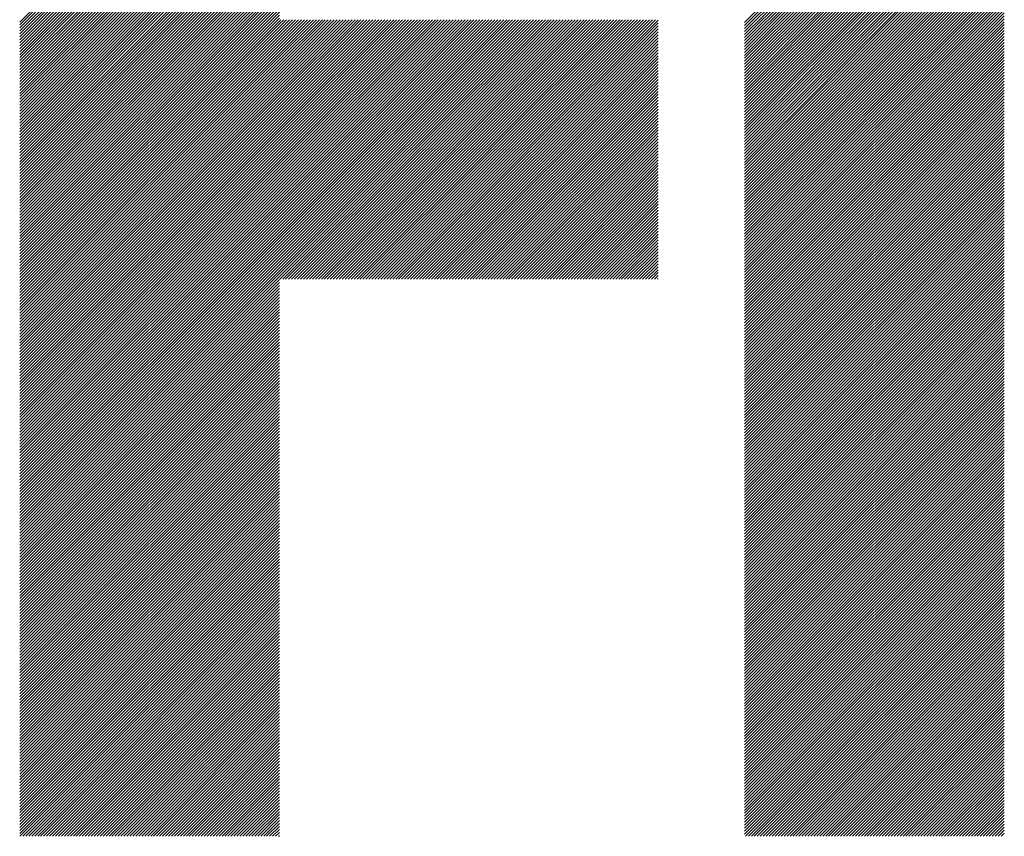
# Model space of a CAD drawing. Units: millimetres. Extents: x -341 to 289, y -278 to 196.
# Drawn here: x -222 to -201, y -219 to -202 of the extents above; entities that cross this region are included whole.
import ezdxf

# ---------------------------------------------------------------- set-up
doc = ezdxf.new("R2010")
doc.units = ezdxf.units.MM
doc.layers.add('CAXA0', color=7, linetype='Continuous', lineweight=70)
doc.layers.add('CAXA5', color=4, linetype='Continuous', lineweight=25)

# ---------------------------------------------------------------- blocks, each defined once
blk = doc.blocks.new('CAXBLOCK75')
at = {"layer": 'CAXA0', "color": 0, "linetype": 'Continuous', "lineweight": 25}
for p, q in [((-221.739, -202.251), (-216.249, -196.76)), ((-221.739, -202.314), (-216.249, -196.823)), ((-221.739, -202.376), (-216.249, -196.886)), ((-206.414, -202.265), (-200.924, -196.774)), ((-206.414, -202.328), (-200.924, -196.837)), ((-206.414, -202.39), (-200.924, -196.9)), ((-221.739, -202.439), (-216.249, -196.949)), ((-221.739, -202.502), (-216.249, -197.012)), ((-221.739, -202.565), (-216.249, -197.075)), ((-206.414, -202.453), (-200.924, -196.963)), ((-206.414, -202.516), (-200.924, -197.026)), ((-206.414, -202.579), (-200.924, -197.089)), ((-221.739, -202.628), (-216.249, -197.138)), ((-221.739, -202.691), (-216.249, -197.201)), ((-221.739, -202.754), (-216.249, -197.263)), ((-221.739, -202.817), (-216.249, -197.326)), ((-206.414, -202.642), (-200.924, -197.152)), ((-206.414, -202.705), (-200.924, -197.214)), ((-206.414, -202.768), (-200.924, -197.277)), ((-221.739, -202.879), (-216.249, -197.389)), ((-221.739, -202.942), (-216.249, -197.452)), ((-221.739, -203.005), (-216.249, -197.515)), ((-206.414, -202.83), (-200.924, -197.34)), ((-206.414, -202.893), (-200.924, -197.403)), ((-206.414, -202.956), (-200.924, -197.466)), ((-206.414, -203.019), (-200.924, -197.529)), ((-221.739, -203.068), (-216.249, -197.578)), ((-221.739, -203.131), (-216.249, -197.641)), ((-221.739, -203.194), (-216.249, -197.703)), ((-206.414, -203.082), (-200.924, -197.592)), ((-206.414, -203.145), (-200.924, -197.654)), ((-206.414, -203.208), (-200.924, -197.717)), ((-221.739, -203.257), (-216.249, -197.766)), ((-221.739, -203.319), (-216.249, -197.829)), ((-221.739, -203.382), (-216.249, -197.892)), ((-221.739, -203.445), (-216.249, -197.955)), ((-206.414, -203.27), (-200.924, -197.78)), ((-206.414, -203.333), (-200.924, -197.843)), ((-206.414, -203.396), (-200.924, -197.906)), ((-221.739, -203.508), (-216.249, -198.018)), ((-221.739, -203.571), (-216.249, -198.081)), ((-221.739, -203.634), (-216.249, -198.144)), ((-206.414, -203.459), (-200.924, -197.969)), ((-206.414, -203.522), (-200.924, -198.032)), ((-206.414, -203.585), (-200.924, -198.095)), ((-206.414, -203.648), (-200.924, -198.157)), ((-221.739, -203.697), (-216.249, -198.206)), ((-221.739, -203.76), (-216.249, -198.269)), ((-221.739, -203.822), (-216.249, -198.332)), ((-206.414, -203.711), (-200.924, -198.22)), ((-206.414, -203.773), (-200.924, -198.283)), ((-206.414, -203.836), (-200.924, -198.346)), ((-221.739, -203.885), (-216.249, -198.395)), ((-221.739, -203.948), (-216.249, -198.458)), ((-221.739, -204.011), (-216.249, -198.521)), ((-206.414, -203.899), (-200.924, -198.409)), ((-206.414, -203.962), (-200.924, -198.472)), ((-206.414, -204.025), (-200.924, -198.535)), ((-221.739, -204.074), (-216.249, -198.584)), ((-221.739, -204.137), (-216.249, -198.646)), ((-221.739, -204.2), (-216.249, -198.709)), ((-221.739, -204.262), (-216.249, -198.772)), ((-206.414, -204.088), (-200.924, -198.597)), ((-206.414, -204.151), (-200.924, -198.66)), ((-206.414, -204.213), (-200.924, -198.723)), ((-206.414, -204.276), (-200.924, -198.786)), ((-221.739, -204.325), (-216.249, -198.835)), ((-221.739, -204.388), (-216.249, -198.898)), ((-221.739, -204.451), (-216.249, -198.961)), ((-206.414, -204.339), (-200.924, -198.849)), ((-206.414, -204.402), (-200.924, -198.912)), ((-206.414, -204.465), (-200.924, -198.975)), ((-221.739, -204.514), (-216.249, -199.024)), ((-221.739, -204.577), (-216.249, -199.086)), ((-221.739, -204.64), (-216.249, -199.149)), ((-206.414, -204.528), (-200.924, -199.038)), ((-206.414, -204.591), (-200.924, -199.1)), ((-206.414, -204.654), (-200.924, -199.163)), ((-221.739, -204.703), (-216.249, -199.212)), ((-221.739, -204.765), (-216.249, -199.275)), ((-221.739, -204.828), (-216.249, -199.338)), ((-221.739, -204.891), (-216.249, -199.401)), ((-206.414, -204.716), (-200.924, -199.226)), ((-206.414, -204.779), (-200.924, -199.289)), ((-206.414, -204.842), (-200.924, -199.352)), ((-221.739, -204.954), (-216.249, -199.464)), ((-221.739, -205.017), (-216.249, -199.527)), ((-221.739, -205.08), (-216.249, -199.589)), ((-206.414, -204.905), (-200.924, -199.415)), ((-206.414, -204.968), (-200.924, -199.478)), ((-206.414, -205.031), (-200.924, -199.54)), ((-206.414, -205.094), (-200.924, -199.603)), ((-221.739, -205.143), (-216.249, -199.652)), ((-221.739, -205.205), (-216.249, -199.715)), ((-221.739, -205.268), (-216.249, -199.778)), ((-206.414, -205.156), (-200.924, -199.666)), ((-206.414, -205.219), (-200.924, -199.729)), ((-206.414, -205.282), (-200.924, -199.792)), ((-221.739, -205.331), (-216.249, -199.841)), ((-221.739, -205.394), (-216.249, -199.904)), ((-221.739, -205.457), (-216.249, -199.967)), ((-221.739, -205.52), (-216.249, -200.029)), ((-206.414, -205.345), (-200.924, -199.855)), ((-206.414, -205.408), (-200.924, -199.918)), ((-206.414, -205.471), (-200.924, -199.981)), ((-221.739, -205.583), (-216.249, -200.092)), ((-221.739, -205.646), (-216.249, -200.155)), ((-221.739, -205.708), (-216.249, -200.218)), ((-206.414, -205.534), (-200.924, -200.043)), ((-206.414, -205.597), (-200.924, -200.106)), ((-206.414, -205.659), (-200.924, -200.169)), ((-206.414, -205.722), (-200.924, -200.232)), ((-221.739, -205.771), (-216.249, -200.281)), ((-221.739, -205.834), (-216.249, -200.344)), ((-221.739, -205.897), (-216.249, -200.407)), ((-206.414, -205.785), (-200.924, -200.295)), ((-206.414, -205.848), (-200.924, -200.358)), ((-206.414, -205.911), (-200.924, -200.421)), ((-221.739, -205.96), (-216.249, -200.47)), ((-221.739, -206.023), (-216.249, -200.532)), ((-221.739, -206.086), (-216.249, -200.595)), ((-221.739, -206.148), (-216.249, -200.658)), ((-206.414, -205.974), (-200.924, -200.483)), ((-206.414, -206.037), (-200.924, -200.546)), ((-206.414, -206.099), (-200.924, -200.609)), ((-221.739, -206.211), (-216.249, -200.721)), ((-221.739, -206.274), (-216.249, -200.784)), ((-221.739, -206.337), (-216.249, -200.847)), ((-206.414, -206.162), (-200.924, -200.672)), ((-206.414, -206.225), (-200.924, -200.735)), ((-206.414, -206.288), (-200.924, -200.798)), ((-206.414, -206.351), (-200.924, -200.861)), ((-221.739, -206.4), (-216.249, -200.91)), ((-221.739, -206.463), (-216.249, -200.972)), ((-221.739, -206.526), (-216.249, -201.035)), ((-206.414, -206.414), (-200.924, -200.924)), ((-206.414, -206.477), (-200.924, -200.986)), ((-206.414, -206.54), (-200.924, -201.049)), ((-221.739, -206.589), (-216.249, -201.098)), ((-221.739, -206.651), (-216.249, -201.161)), ((-221.739, -206.714), (-216.249, -201.224)), ((-221.739, -206.777), (-216.249, -201.287)), ((-206.414, -206.602), (-200.924, -201.112)), ((-206.414, -206.665), (-200.924, -201.175)), ((-206.414, -206.728), (-200.924, -201.238)), ((-221.739, -206.84), (-216.249, -201.35)), ((-221.739, -206.903), (-216.249, -201.413)), ((-221.739, -206.966), (-216.249, -201.475)), ((-206.414, -206.791), (-200.924, -201.301)), ((-206.414, -206.854), (-200.924, -201.364)), ((-206.414, -206.917), (-200.924, -201.426)), ((-206.414, -206.98), (-200.924, -201.489)), ((-221.739, -207.029), (-216.249, -201.538)), ((-221.739, -207.091), (-216.249, -201.601)), ((-221.739, -207.154), (-216.249, -201.664)), ((-206.414, -207.042), (-200.924, -201.552)), ((-206.414, -207.105), (-200.924, -201.615)), ((-206.414, -207.168), (-200.924, -201.678)), ((-221.739, -207.217), (-216.249, -201.727)), ((-221.739, -207.28), (-216.249, -201.79)), ((-221.739, -207.343), (-216.249, -201.853)), ((-206.414, -207.231), (-200.924, -201.741)), ((-206.414, -207.294), (-200.924, -201.804)), ((-206.414, -207.357), (-200.924, -201.867)), ((-221.739, -207.406), (-216.249, -201.915)), ((-221.739, -207.469), (-216.249, -201.978)), ((-221.739, -207.531), (-216.249, -202.041)), ((-221.739, -207.594), (-216.249, -202.104)), ((-206.414, -207.42), (-200.924, -201.929)), ((-206.414, -207.483), (-200.924, -201.992)), ((-206.414, -207.545), (-200.924, -202.055)), ((-206.414, -207.608), (-200.924, -202.118)), ((-221.739, -207.657), (-216.249, -202.167)), ((-221.739, -207.72), (-216.249, -202.23)), ((-221.739, -207.783), (-216.249, -202.293)), ((-216.249, -207.636), (-210.815, -202.202)), ((-216.249, -207.573), (-210.878, -202.202)), ((-216.249, -207.511), (-210.941, -202.202)), ((-216.249, -207.448), (-211.003, -202.202)), ((-216.249, -207.385), (-211.066, -202.202)), ((-216.249, -207.322), (-211.129, -202.202)), ((-216.249, -207.259), (-211.192, -202.202)), ((-216.249, -207.196), (-211.255, -202.202)), ((-216.249, -207.133), (-211.318, -202.202)), ((-216.249, -207.071), (-211.381, -202.202)), ((-216.249, -207.008), (-211.444, -202.202)), ((-216.249, -206.945), (-211.506, -202.202)), ((-216.249, -206.882), (-211.569, -202.202)), ((-216.249, -206.819), (-211.632, -202.202)), ((-216.249, -206.756), (-211.695, -202.202)), ((-216.249, -206.693), (-211.758, -202.202)), ((-216.249, -206.63), (-211.821, -202.202)), ((-216.249, -206.568), (-211.884, -202.202)), ((-216.249, -206.505), (-211.946, -202.202)), ((-216.249, -206.442), (-212.009, -202.202)), ((-216.249, -206.379), (-212.072, -202.202)), ((-216.249, -206.316), (-212.135, -202.202)), ((-216.249, -206.253), (-212.198, -202.202)), ((-216.249, -206.19), (-212.261, -202.202)), ((-216.249, -206.128), (-212.324, -202.202)), ((-216.249, -206.065), (-212.387, -202.202)), ((-216.249, -206.002), (-212.449, -202.202)), ((-216.249, -205.939), (-212.512, -202.202)), ((-216.249, -205.876), (-212.575, -202.202)), ((-216.249, -205.813), (-212.638, -202.202)), ((-216.249, -205.75), (-212.701, -202.202)), ((-216.249, -205.687), (-212.764, -202.202)), ((-216.249, -205.625), (-212.827, -202.202)), ((-216.249, -205.562), (-212.889, -202.202)), ((-216.249, -205.499), (-212.952, -202.202)), ((-216.249, -205.436), (-213.015, -202.202)), ((-216.249, -205.373), (-213.078, -202.202)), ((-216.249, -205.31), (-213.141, -202.202)), ((-216.249, -205.247), (-213.204, -202.202)), ((-216.249, -205.185), (-213.267, -202.202)), ((-216.249, -205.122), (-213.33, -202.202)), ((-216.249, -205.059), (-213.392, -202.202)), ((-216.249, -204.996), (-213.455, -202.202)), ((-216.249, -204.933), (-213.518, -202.202)), ((-216.249, -204.87), (-213.581, -202.202)), ((-216.249, -204.807), (-213.644, -202.202)), ((-216.249, -204.744), (-213.707, -202.202)), ((-216.249, -204.682), (-213.77, -202.202)), ((-216.249, -204.619), (-213.832, -202.202)), ((-216.249, -204.556), (-213.895, -202.202)), ((-216.249, -204.493), (-213.958, -202.202)), ((-216.249, -204.43), (-214.021, -202.202)), ((-216.249, -204.367), (-214.084, -202.202)), ((-216.249, -204.304), (-214.147, -202.202)), ((-216.249, -204.242), (-214.21, -202.202)), ((-216.249, -204.179), (-214.272, -202.202)), ((-216.249, -204.116), (-214.335, -202.202)), ((-216.249, -204.053), (-214.398, -202.202)), ((-216.249, -203.99), (-214.461, -202.202)), ((-216.249, -203.927), (-214.524, -202.202)), ((-216.249, -203.864), (-214.587, -202.202)), ((-216.249, -203.801), (-214.65, -202.202)), ((-216.249, -203.739), (-214.713, -202.202)), ((-216.249, -203.676), (-214.775, -202.202)), ((-216.249, -203.613), (-214.838, -202.202)), ((-216.249, -203.55), (-214.901, -202.202)), ((-216.249, -203.487), (-214.964, -202.202)), ((-216.249, -203.424), (-215.027, -202.202)), ((-216.249, -203.361), (-215.09, -202.202)), ((-216.249, -203.299), (-215.153, -202.202)), ((-216.249, -203.236), (-215.215, -202.202)), ((-216.249, -203.173), (-215.278, -202.202)), ((-216.249, -203.11), (-215.341, -202.202)), ((-216.249, -203.047), (-215.404, -202.202)), ((-216.249, -202.984), (-215.467, -202.202)), ((-216.249, -202.921), (-215.53, -202.202)), ((-216.249, -202.858), (-215.593, -202.202)), ((-216.249, -202.796), (-215.656, -202.202)), ((-216.249, -202.733), (-215.718, -202.202)), ((-216.249, -202.67), (-215.781, -202.202)), ((-216.249, -202.607), (-215.844, -202.202)), ((-216.249, -202.544), (-215.907, -202.202)), ((-216.249, -202.481), (-215.97, -202.202)), ((-216.249, -202.418), (-216.033, -202.202)), ((-216.249, -202.356), (-216.096, -202.202)), ((-216.249, -202.293), (-216.158, -202.202)), ((-216.249, -202.23), (-216.221, -202.202)), ((-216.242, -207.692), (-210.752, -202.202)), ((-216.179, -207.692), (-210.689, -202.202)), ((-216.117, -207.692), (-210.626, -202.202)), ((-216.054, -207.692), (-210.563, -202.202)), ((-215.991, -207.692), (-210.501, -202.202)), ((-215.928, -207.692), (-210.438, -202.202)), ((-215.865, -207.692), (-210.375, -202.202)), ((-215.802, -207.692), (-210.312, -202.202)), ((-215.739, -207.692), (-210.249, -202.202)), ((-215.676, -207.692), (-210.186, -202.202)), ((-215.614, -207.692), (-210.123, -202.202)), ((-215.551, -207.692), (-210.06, -202.202)), ((-215.488, -207.692), (-209.998, -202.202)), ((-215.425, -207.692), (-209.935, -202.202)), ((-215.362, -207.692), (-209.872, -202.202)), ((-215.299, -207.692), (-209.809, -202.202)), ((-215.236, -207.692), (-209.746, -202.202)), ((-215.174, -207.692), (-209.683, -202.202)), ((-215.111, -207.692), (-209.62, -202.202)), ((-215.048, -207.692), (-209.558, -202.202)), ((-214.985, -207.692), (-209.495, -202.202)), ((-214.922, -207.692), (-209.432, -202.202)), ((-214.859, -207.692), (-209.369, -202.202)), ((-214.796, -207.692), (-209.306, -202.202)), ((-214.733, -207.692), (-209.243, -202.202)), ((-214.671, -207.692), (-209.18, -202.202)), ((-214.608, -207.692), (-209.117, -202.202)), ((-214.545, -207.692), (-209.055, -202.202)), ((-214.482, -207.692), (-208.992, -202.202)), ((-214.419, -207.692), (-208.929, -202.202)), ((-214.356, -207.692), (-208.866, -202.202)), ((-214.293, -207.692), (-208.803, -202.202)), ((-214.231, -207.692), (-208.74, -202.202)), ((-214.168, -207.692), (-208.677, -202.202)), ((-214.105, -207.692), (-208.615, -202.202)), ((-214.042, -207.692), (-208.552, -202.202)), ((-213.979, -207.692), (-208.489, -202.202)), ((-213.916, -207.692), (-208.426, -202.202)), ((-213.853, -207.692), (-208.363, -202.202)), ((-213.79, -207.692), (-208.3, -202.202)), ((-213.728, -207.692), (-208.244, -202.209)), ((-213.665, -207.692), (-208.244, -202.272)), ((-206.414, -207.671), (-200.924, -202.181)), ((-206.414, -207.734), (-200.924, -202.244)), ((-206.414, -207.797), (-200.924, -202.307)), ((-221.739, -207.846), (-216.249, -202.356)), ((-221.739, -207.909), (-216.249, -202.418)), ((-221.739, -207.972), (-216.249, -202.481)), ((-213.602, -207.692), (-208.244, -202.334)), ((-213.539, -207.692), (-208.244, -202.397)), ((-213.476, -207.692), (-208.244, -202.46)), ((-213.413, -207.692), (-208.244, -202.523)), ((-206.414, -207.86), (-200.924, -202.369)), ((-206.414, -207.923), (-200.924, -202.432)), ((-206.414, -207.985), (-200.924, -202.495)), ((-221.739, -208.034), (-216.249, -202.544)), ((-221.739, -208.097), (-216.249, -202.607)), ((-221.739, -208.16), (-216.249, -202.67)), ((-221.739, -208.223), (-216.249, -202.733)), ((-213.35, -207.692), (-208.244, -202.586)), ((-213.288, -207.692), (-208.244, -202.649)), ((-213.225, -207.692), (-208.244, -202.712)), ((-206.414, -208.048), (-200.924, -202.558)), ((-206.414, -208.111), (-200.924, -202.621)), ((-206.414, -208.174), (-200.924, -202.684)), ((-221.739, -208.286), (-216.249, -202.796)), ((-221.739, -208.349), (-216.249, -202.858)), ((-221.739, -208.412), (-216.249, -202.921)), ((-213.162, -207.692), (-208.244, -202.775)), ((-213.099, -207.692), (-208.244, -202.837)), ((-213.036, -207.692), (-208.244, -202.9)), ((-206.414, -208.237), (-200.924, -202.747)), ((-206.414, -208.3), (-200.924, -202.81)), ((-206.414, -208.363), (-200.924, -202.872)), ((-206.414, -208.426), (-200.924, -202.935)), ((-221.739, -208.474), (-216.249, -202.984)), ((-221.739, -208.537), (-216.249, -203.047)), ((-221.739, -208.6), (-216.249, -203.11)), ((-212.973, -207.692), (-208.244, -202.963)), ((-212.91, -207.692), (-208.244, -203.026)), ((-212.848, -207.692), (-208.244, -203.089)), ((-212.785, -207.692), (-208.244, -203.152)), ((-206.414, -208.488), (-200.924, -202.998)), ((-206.414, -208.551), (-200.924, -203.061)), ((-206.414, -208.614), (-200.924, -203.124)), ((-221.739, -208.663), (-216.249, -203.173)), ((-221.739, -208.726), (-216.249, -203.236)), ((-221.739, -208.789), (-216.249, -203.299)), ((-221.739, -208.852), (-216.249, -203.361)), ((-212.722, -207.692), (-208.244, -203.215)), ((-212.659, -207.692), (-208.244, -203.277)), ((-212.596, -207.692), (-208.244, -203.34)), ((-206.414, -208.677), (-200.924, -203.187)), ((-206.414, -208.74), (-200.924, -203.25)), ((-206.414, -208.803), (-200.924, -203.312)), ((-221.739, -208.915), (-216.249, -203.424)), ((-221.739, -208.977), (-216.249, -203.487)), ((-221.739, -209.04), (-216.249, -203.55)), ((-212.533, -207.692), (-208.244, -203.403)), ((-212.47, -207.692), (-208.244, -203.466)), ((-212.407, -207.692), (-208.244, -203.529)), ((-206.414, -208.866), (-200.924, -203.375)), ((-206.414, -208.928), (-200.924, -203.438)), ((-206.414, -208.991), (-200.924, -203.501)), ((-206.414, -209.054), (-200.924, -203.564)), ((-221.739, -209.103), (-216.249, -203.613)), ((-221.739, -209.166), (-216.249, -203.676)), ((-221.739, -209.229), (-216.249, -203.739)), ((-212.345, -207.692), (-208.244, -203.592)), ((-212.282, -207.692), (-208.244, -203.655)), ((-212.219, -207.692), (-208.244, -203.718)), ((-212.156, -207.692), (-208.244, -203.78)), ((-206.414, -209.117), (-200.924, -203.627)), ((-206.414, -209.18), (-200.924, -203.69)), ((-206.414, -209.243), (-200.924, -203.752)), ((-221.739, -209.292), (-216.249, -203.801)), ((-221.739, -209.355), (-216.249, -203.864)), ((-221.739, -209.417), (-216.249, -203.927)), ((-221.739, -209.48), (-216.249, -203.99)), ((-212.093, -207.692), (-208.244, -203.843)), ((-212.03, -207.692), (-208.244, -203.906)), ((-211.967, -207.692), (-208.244, -203.969)), ((-206.414, -209.306), (-200.924, -203.815)), ((-206.414, -209.369), (-200.924, -203.878)), ((-206.414, -209.431), (-200.924, -203.941)), ((-221.739, -209.543), (-216.249, -204.053)), ((-221.739, -209.606), (-216.249, -204.116)), ((-221.739, -209.669), (-216.249, -204.179)), ((-211.905, -207.692), (-208.244, -204.032)), ((-211.842, -207.692), (-208.244, -204.095)), ((-211.779, -207.692), (-208.244, -204.158)), ((-206.414, -209.494), (-200.924, -204.004)), ((-206.414, -209.557), (-200.924, -204.067)), ((-206.414, -209.62), (-200.924, -204.13)), ((-206.414, -209.683), (-200.924, -204.193)), ((-221.739, -209.732), (-216.249, -204.242)), ((-221.739, -209.795), (-216.249, -204.304)), ((-221.739, -209.858), (-216.249, -204.367)), ((-211.716, -207.692), (-208.244, -204.22)), ((-211.653, -207.692), (-208.244, -204.283)), ((-211.59, -207.692), (-208.244, -204.346)), ((-211.527, -207.692), (-208.244, -204.409)), ((-206.414, -209.746), (-200.924, -204.255)), ((-206.414, -209.809), (-200.924, -204.318)), ((-206.414, -209.871), (-200.924, -204.381)), ((-221.739, -209.92), (-216.249, -204.43)), ((-221.739, -209.983), (-216.249, -204.493)), ((-221.739, -210.046), (-216.249, -204.556)), ((-211.464, -207.692), (-208.244, -204.472)), ((-211.402, -207.692), (-208.244, -204.535)), ((-211.339, -207.692), (-208.244, -204.598)), ((-206.414, -209.934), (-200.924, -204.444)), ((-206.414, -209.997), (-200.924, -204.507)), ((-206.414, -210.06), (-200.924, -204.57)), ((-221.739, -210.109), (-216.249, -204.619)), ((-221.739, -210.172), (-216.249, -204.682)), ((-221.739, -210.235), (-216.249, -204.744)), ((-221.739, -210.298), (-216.249, -204.807)), ((-211.276, -207.692), (-208.244, -204.661)), ((-211.213, -207.692), (-208.244, -204.723)), ((-211.15, -207.692), (-208.244, -204.786)), ((-206.414, -210.123), (-200.924, -204.633)), ((-206.414, -210.186), (-200.924, -204.695)), ((-206.414, -210.249), (-200.924, -204.758)), ((-206.414, -210.312), (-200.924, -204.821)), ((-221.739, -210.36), (-216.249, -204.87)), ((-221.739, -210.423), (-216.249, -204.933)), ((-221.739, -210.486), (-216.249, -204.996)), ((-211.087, -207.692), (-208.244, -204.849)), ((-211.024, -207.692), (-208.244, -204.912)), ((-210.962, -207.692), (-208.244, -204.975)), ((-206.414, -210.374), (-200.924, -204.884)), ((-206.414, -210.437), (-200.924, -204.947)), ((-206.414, -210.5), (-200.924, -205.01)), ((-221.739, -210.549), (-216.249, -205.059)), ((-221.739, -210.612), (-216.249, -205.122)), ((-221.739, -210.675), (-216.249, -205.185)), ((-210.899, -207.692), (-208.244, -205.038)), ((-210.836, -207.692), (-208.244, -205.101)), ((-210.773, -207.692), (-208.244, -205.163)), ((-210.71, -207.692), (-208.244, -205.226)), ((-206.414, -210.563), (-200.924, -205.073)), ((-206.414, -210.626), (-200.924, -205.136)), ((-206.414, -210.689), (-200.924, -205.198)), ((-221.739, -210.738), (-216.249, -205.247)), ((-221.739, -210.801), (-216.249, -205.31)), ((-221.739, -210.863), (-216.249, -205.373)), ((-221.739, -210.926), (-216.249, -205.436)), ((-210.647, -207.692), (-208.244, -205.289)), ((-210.584, -207.692), (-208.244, -205.352)), ((-210.521, -207.692), (-208.244, -205.415)), ((-206.414, -210.752), (-200.924, -205.261)), ((-206.414, -210.814), (-200.924, -205.324)), ((-206.414, -210.877), (-200.924, -205.387)), ((-206.414, -210.94), (-200.924, -205.45)), ((-221.739, -210.989), (-216.249, -205.499)), ((-221.739, -211.052), (-216.249, -205.562)), ((-221.739, -211.115), (-216.249, -205.625)), ((-210.459, -207.692), (-208.244, -205.478)), ((-210.396, -207.692), (-208.244, -205.541)), ((-210.333, -207.692), (-208.244, -205.604)), ((-206.414, -211.003), (-200.924, -205.513)), ((-206.414, -211.066), (-200.924, -205.576)), ((-206.414, -211.129), (-200.924, -205.638)), ((-221.739, -211.178), (-216.249, -205.687)), ((-221.739, -211.241), (-216.249, -205.75)), ((-221.739, -211.303), (-216.249, -205.813)), ((-210.27, -207.692), (-208.244, -205.666)), ((-210.207, -207.692), (-208.244, -205.729)), ((-210.144, -207.692), (-208.244, -205.792)), ((-210.081, -207.692), (-208.244, -205.855)), ((-206.414, -211.192), (-200.924, -205.701)), ((-206.414, -211.254), (-200.924, -205.764)), ((-206.414, -211.317), (-200.924, -205.827)), ((-221.739, -211.366), (-216.249, -205.876)), ((-221.739, -211.429), (-216.249, -205.939)), ((-221.739, -211.492), (-216.249, -206.002)), ((-221.739, -211.555), (-216.249, -206.065)), ((-210.019, -207.692), (-208.244, -205.918)), ((-209.956, -207.692), (-208.244, -205.981)), ((-209.893, -207.692), (-208.244, -206.044)), ((-206.414, -211.38), (-200.924, -205.89)), ((-206.414, -211.443), (-200.924, -205.953)), ((-206.414, -211.506), (-200.924, -206.016)), ((-221.739, -211.618), (-216.249, -206.128)), ((-221.739, -211.681), (-216.249, -206.19)), ((-221.739, -211.744), (-216.249, -206.253)), ((-209.83, -207.692), (-208.244, -206.106)), ((-209.767, -207.692), (-208.244, -206.169)), ((-209.704, -207.692), (-208.244, -206.232)), ((-206.414, -211.569), (-200.924, -206.079)), ((-206.414, -211.632), (-200.924, -206.141)), ((-206.414, -211.695), (-200.924, -206.204)), ((-206.414, -211.757), (-200.924, -206.267)), ((-221.739, -211.806), (-216.249, -206.316)), ((-221.739, -211.869), (-216.249, -206.379)), ((-221.739, -211.932), (-216.249, -206.442)), ((-209.641, -207.692), (-208.244, -206.295)), ((-209.578, -207.692), (-208.244, -206.358)), ((-209.516, -207.692), (-208.244, -206.421)), ((-209.453, -207.692), (-208.244, -206.484)), ((-206.414, -211.82), (-200.924, -206.33)), ((-206.414, -211.883), (-200.924, -206.393)), ((-206.414, -211.946), (-200.924, -206.456)), ((-221.739, -211.995), (-216.249, -206.505)), ((-221.739, -212.058), (-216.249, -206.568)), ((-221.739, -212.121), (-216.249, -206.63)), ((-221.739, -212.184), (-216.249, -206.693)), ((-209.39, -207.692), (-208.244, -206.547)), ((-209.327, -207.692), (-208.244, -206.609)), ((-209.264, -207.692), (-208.244, -206.672)), ((-206.414, -212.009), (-200.924, -206.519)), ((-206.414, -212.072), (-200.924, -206.581)), ((-206.414, -212.135), (-200.924, -206.644)), ((-221.739, -212.246), (-216.249, -206.756)), ((-221.739, -212.309), (-216.249, -206.819)), ((-221.739, -212.372), (-216.249, -206.882)), ((-209.201, -207.692), (-208.244, -206.735)), ((-209.138, -207.692), (-208.244, -206.798)), ((-209.076, -207.692), (-208.244, -206.861)), ((-206.414, -212.197), (-200.924, -206.707)), ((-206.414, -212.26), (-200.924, -206.77)), ((-206.414, -212.323), (-200.924, -206.833)), ((-206.414, -212.386), (-200.924, -206.896)), ((-221.739, -212.435), (-216.249, -206.945)), ((-221.739, -212.498), (-216.249, -207.008)), ((-221.739, -212.561), (-216.249, -207.071)), ((-209.013, -207.692), (-208.244, -206.924)), ((-208.95, -207.692), (-208.244, -206.987)), ((-208.887, -207.692), (-208.244, -207.049)), ((-208.824, -207.692), (-208.244, -207.112)), ((-206.414, -212.449), (-200.924, -206.959)), ((-206.414, -212.512), (-200.924, -207.022)), ((-206.414, -212.575), (-200.924, -207.084)), ((-221.739, -212.624), (-216.249, -207.133)), ((-221.739, -212.687), (-216.249, -207.196)), ((-221.739, -212.749), (-216.249, -207.259)), ((-221.739, -212.812), (-216.249, -207.322)), ((-208.761, -207.692), (-208.244, -207.175)), ((-208.698, -207.692), (-208.244, -207.238)), ((-208.635, -207.692), (-208.244, -207.301)), ((-206.414, -212.638), (-200.924, -207.147)), ((-206.414, -212.7), (-200.924, -207.21)), ((-206.414, -212.763), (-200.924, -207.273)), ((-221.739, -212.875), (-216.249, -207.385)), ((-221.739, -212.938), (-216.249, -207.448)), ((-221.739, -213.001), (-216.249, -207.511)), ((-208.573, -207.692), (-208.244, -207.364)), ((-208.51, -207.692), (-208.244, -207.427)), ((-208.447, -207.692), (-208.244, -207.49)), ((-206.414, -212.826), (-200.924, -207.336)), ((-206.414, -212.889), (-200.924, -207.399)), ((-206.414, -212.952), (-200.924, -207.462)), ((-206.414, -213.015), (-200.924, -207.524)), ((-221.739, -213.064), (-216.249, -207.573)), ((-221.739, -213.127), (-216.249, -207.636)), ((-221.739, -213.189), (-216.249, -207.699)), ((-208.384, -207.692), (-208.244, -207.552)), ((-208.321, -207.692), (-208.244, -207.615)), ((-208.258, -207.692), (-208.244, -207.678)), ((-206.414, -213.078), (-200.924, -207.587)), ((-206.414, -213.14), (-200.924, -207.65)), ((-206.414, -213.203), (-200.924, -207.713)), ((-221.739, -213.252), (-216.249, -207.762)), ((-221.739, -213.315), (-216.249, -207.825)), ((-221.739, -213.378), (-216.249, -207.888)), ((-206.414, -213.266), (-200.924, -207.776)), ((-206.414, -213.329), (-200.924, -207.839)), ((-206.414, -213.392), (-200.924, -207.902)), ((-221.739, -213.441), (-216.249, -207.951)), ((-221.739, -213.504), (-216.249, -208.013)), ((-221.739, -213.567), (-216.249, -208.076)), ((-221.739, -213.63), (-216.249, -208.139)), ((-206.414, -213.455), (-200.924, -207.965)), ((-206.414, -213.518), (-200.924, -208.027)), ((-206.414, -213.581), (-200.924, -208.09)), ((-206.414, -213.643), (-200.924, -208.153)), ((-221.739, -213.692), (-216.249, -208.202)), ((-221.739, -213.755), (-216.249, -208.265)), ((-221.739, -213.818), (-216.249, -208.328)), ((-206.414, -213.706), (-200.924, -208.216)), ((-206.414, -213.769), (-200.924, -208.279)), ((-206.414, -213.832), (-200.924, -208.342)), ((-221.739, -213.881), (-216.249, -208.391)), ((-221.739, -213.944), (-216.249, -208.454)), ((-221.739, -214.007), (-216.249, -208.516)), ((-206.414, -213.895), (-200.924, -208.405)), ((-206.414, -213.958), (-200.924, -208.467)), ((-206.414, -214.021), (-200.924, -208.53)), ((-221.739, -214.07), (-216.249, -208.579)), ((-221.739, -214.132), (-216.249, -208.642)), ((-221.739, -214.195), (-216.249, -208.705)), ((-221.739, -214.258), (-216.249, -208.768)), ((-206.414, -214.083), (-200.924, -208.593)), ((-206.414, -214.146), (-200.924, -208.656)), ((-206.414, -214.209), (-200.924, -208.719)), ((-221.739, -214.321), (-216.249, -208.831)), ((-221.739, -214.384), (-216.249, -208.894)), ((-221.739, -214.447), (-216.249, -208.956)), ((-206.414, -214.272), (-200.924, -208.782)), ((-206.414, -214.335), (-200.924, -208.845)), ((-206.414, -214.398), (-200.924, -208.908)), ((-206.414, -214.461), (-200.924, -208.97)), ((-221.739, -214.51), (-216.249, -209.019)), ((-221.739, -214.573), (-216.249, -209.082)), ((-221.739, -214.635), (-216.249, -209.145)), ((-206.414, -214.524), (-200.924, -209.033)), ((-206.414, -214.586), (-200.924, -209.096)), ((-206.414, -214.649), (-200.924, -209.159)), ((-221.739, -214.698), (-216.249, -209.208)), ((-221.739, -214.761), (-216.249, -209.271)), ((-221.739, -214.824), (-216.249, -209.334)), ((-221.739, -214.887), (-216.249, -209.397)), ((-206.414, -214.712), (-200.924, -209.222)), ((-206.414, -214.775), (-200.924, -209.285)), ((-206.414, -214.838), (-200.924, -209.348)), ((-221.739, -214.95), (-216.249, -209.459)), ((-221.739, -215.013), (-216.249, -209.522)), ((-221.739, -215.075), (-216.249, -209.585)), ((-206.414, -214.901), (-200.924, -209.41)), ((-206.414, -214.964), (-200.924, -209.473)), ((-206.414, -215.026), (-200.924, -209.536)), ((-206.414, -215.089), (-200.924, -209.599)), ((-221.739, -215.138), (-216.249, -209.648)), ((-221.739, -215.201), (-216.249, -209.711)), ((-221.739, -215.264), (-216.249, -209.774)), ((-206.414, -215.152), (-200.924, -209.662)), ((-206.414, -215.215), (-200.924, -209.725)), ((-206.414, -215.278), (-200.924, -209.788)), ((-221.739, -215.327), (-216.249, -209.837)), ((-221.739, -215.39), (-216.249, -209.899)), ((-221.739, -215.453), (-216.249, -209.962)), ((-221.739, -215.515), (-216.249, -210.025)), ((-206.414, -215.341), (-200.924, -209.851)), ((-206.414, -215.404), (-200.924, -209.913)), ((-206.414, -215.467), (-200.924, -209.976)), ((-221.739, -215.578), (-216.249, -210.088)), ((-221.739, -215.641), (-216.249, -210.151)), ((-221.739, -215.704), (-216.249, -210.214)), ((-206.414, -215.529), (-200.924, -210.039)), ((-206.414, -215.592), (-200.924, -210.102)), ((-206.414, -215.655), (-200.924, -210.165)), ((-206.414, -215.718), (-200.924, -210.228)), ((-221.739, -215.767), (-216.249, -210.277)), ((-221.739, -215.83), (-216.249, -210.34)), ((-221.739, -215.893), (-216.249, -210.402)), ((-206.414, -215.781), (-200.924, -210.291)), ((-206.414, -215.844), (-200.924, -210.353)), ((-206.414, -215.907), (-200.924, -210.416)), ((-221.739, -215.956), (-216.249, -210.465)), ((-221.739, -216.018), (-216.249, -210.528)), ((-221.739, -216.081), (-216.249, -210.591)), ((-221.739, -216.144), (-216.249, -210.654)), ((-206.414, -215.969), (-200.924, -210.479)), ((-206.414, -216.032), (-200.924, -210.542)), ((-206.414, -216.095), (-200.924, -210.605)), ((-221.739, -216.207), (-216.249, -210.717)), ((-221.739, -216.27), (-216.249, -210.78)), ((-221.739, -216.333), (-216.249, -210.842)), ((-206.414, -216.158), (-200.924, -210.668)), ((-206.414, -216.221), (-200.924, -210.731)), ((-206.414, -216.284), (-200.924, -210.794)), ((-206.414, -216.347), (-200.924, -210.856)), ((-221.739, -216.396), (-216.249, -210.905)), ((-221.739, -216.458), (-216.249, -210.968)), ((-221.739, -216.521), (-216.249, -211.031)), ((-206.414, -216.41), (-200.924, -210.919)), ((-206.414, -216.472), (-200.924, -210.982)), ((-206.414, -216.535), (-200.924, -211.045)), ((-221.739, -216.584), (-216.249, -211.094)), ((-221.739, -216.647), (-216.249, -211.157)), ((-221.739, -216.71), (-216.249, -211.22)), ((-206.414, -216.598), (-200.924, -211.108)), ((-206.414, -216.661), (-200.924, -211.171)), ((-206.414, -216.724), (-200.924, -211.234)), ((-221.739, -216.773), (-216.249, -211.283)), ((-221.739, -216.836), (-216.249, -211.345)), ((-221.739, -216.899), (-216.249, -211.408)), ((-221.739, -216.961), (-216.249, -211.471)), ((-206.414, -216.787), (-200.924, -211.296)), ((-206.414, -216.85), (-200.924, -211.359)), ((-206.414, -216.912), (-200.924, -211.422)), ((-206.414, -216.975), (-200.924, -211.485)), ((-221.739, -217.024), (-216.249, -211.534)), ((-221.739, -217.087), (-216.249, -211.597)), ((-221.739, -217.15), (-216.249, -211.66)), ((-206.414, -217.038), (-200.924, -211.548)), ((-206.414, -217.101), (-200.924, -211.611)), ((-206.414, -217.164), (-200.924, -211.674)), ((-221.739, -217.213), (-216.249, -211.723)), ((-221.739, -217.276), (-216.249, -211.785)), ((-221.739, -217.339), (-216.249, -211.848)), ((-206.414, -217.227), (-200.924, -211.736)), ((-206.414, -217.29), (-200.924, -211.799)), ((-206.414, -217.353), (-200.924, -211.862)), ((-221.739, -217.401), (-216.249, -211.911)), ((-221.739, -217.464), (-216.249, -211.974)), ((-221.739, -217.527), (-216.249, -212.037)), ((-221.739, -217.59), (-216.249, -212.1)), ((-206.414, -217.415), (-200.924, -211.925)), ((-206.414, -217.478), (-200.924, -211.988)), ((-206.414, -217.541), (-200.924, -212.051)), ((-221.739, -217.653), (-216.249, -212.163)), ((-221.739, -217.716), (-216.249, -212.226)), ((-221.739, -217.779), (-216.249, -212.288)), ((-206.414, -217.604), (-200.924, -212.114)), ((-206.414, -217.667), (-200.924, -212.177)), ((-206.414, -217.73), (-200.924, -212.239)), ((-206.414, -217.793), (-200.924, -212.302)), ((-221.739, -217.842), (-216.249, -212.351)), ((-221.739, -217.904), (-216.249, -212.414)), ((-221.739, -217.967), (-216.249, -212.477)), ((-206.414, -217.855), (-200.924, -212.365)), ((-206.414, -217.918), (-200.924, -212.428)), ((-206.414, -217.981), (-200.924, -212.491)), ((-221.739, -218.03), (-216.249, -212.54)), ((-221.739, -218.093), (-216.249, -212.603)), ((-221.739, -218.156), (-216.249, -212.666)), ((-221.739, -218.219), (-216.249, -212.728)), ((-206.414, -218.044), (-200.924, -212.554)), ((-206.414, -218.107), (-200.924, -212.617)), ((-206.414, -218.17), (-200.924, -212.679)), ((-221.739, -218.282), (-216.249, -212.791)), ((-221.739, -218.344), (-216.249, -212.854)), ((-221.739, -218.407), (-216.249, -212.917)), ((-206.414, -218.233), (-200.924, -212.742)), ((-206.414, -218.296), (-200.924, -212.805)), ((-206.414, -218.358), (-200.924, -212.868)), ((-206.414, -218.421), (-200.924, -212.931)), ((-221.739, -218.47), (-216.249, -212.98)), ((-221.739, -218.533), (-216.249, -213.043)), ((-221.739, -218.596), (-216.249, -213.106)), ((-206.414, -218.484), (-200.924, -212.994)), ((-206.414, -218.547), (-200.924, -213.057)), ((-206.414, -218.61), (-200.924, -213.12)), ((-221.739, -218.659), (-216.249, -213.169)), ((-221.739, -218.722), (-216.249, -213.231)), ((-221.739, -218.785), (-216.249, -213.294)), ((-221.739, -218.847), (-216.249, -213.357)), ((-206.414, -218.673), (-200.924, -213.182)), ((-206.414, -218.736), (-200.924, -213.245)), ((-206.414, -218.798), (-200.924, -213.308)), ((-221.739, -218.91), (-216.249, -213.42)), ((-221.739, -218.973), (-216.249, -213.483)), ((-221.739, -219.036), (-216.249, -213.546)), ((-206.414, -218.861), (-200.924, -213.371)), ((-206.414, -218.924), (-200.924, -213.434)), ((-206.414, -218.987), (-200.924, -213.497)), ((-206.414, -219.05), (-200.924, -213.56)), ((-221.739, -219.099), (-216.249, -213.609)), ((-221.739, -219.162), (-216.249, -213.671)), ((-221.739, -219.225), (-216.249, -213.734)), ((-206.414, -219.113), (-200.924, -213.622)), ((-206.414, -219.176), (-200.924, -213.685)), ((-206.414, -219.238), (-200.924, -213.748)), ((-221.739, -219.287), (-216.249, -213.797)), ((-221.739, -219.35), (-216.249, -213.86)), ((-221.739, -219.413), (-216.249, -213.923)), ((-206.414, -219.301), (-200.924, -213.811)), ((-206.414, -219.364), (-200.924, -213.874)), ((-206.414, -219.427), (-200.924, -213.937)), ((-221.736, -219.473), (-216.249, -213.986)), ((-221.674, -219.473), (-216.249, -214.049)), ((-221.611, -219.473), (-216.249, -214.112)), ((-221.548, -219.473), (-216.249, -214.174)), ((-206.397, -219.473), (-200.924, -214)), ((-206.334, -219.473), (-200.924, -214.063)), ((-206.271, -219.473), (-200.924, -214.125)), ((-206.209, -219.473), (-200.924, -214.188)), ((-221.485, -219.473), (-216.249, -214.237)), ((-221.422, -219.473), (-216.249, -214.3)), ((-221.359, -219.473), (-216.249, -214.363)), ((-206.146, -219.473), (-200.924, -214.251)), ((-206.083, -219.473), (-200.924, -214.314)), ((-206.02, -219.473), (-200.924, -214.377)), ((-221.296, -219.473), (-216.249, -214.426)), ((-221.234, -219.473), (-216.249, -214.489)), ((-221.171, -219.473), (-216.249, -214.552)), ((-205.957, -219.473), (-200.924, -214.44)), ((-205.894, -219.473), (-200.924, -214.503)), ((-205.831, -219.473), (-200.924, -214.565)), ((-221.108, -219.473), (-216.249, -214.614)), ((-221.045, -219.473), (-216.249, -214.677)), ((-220.982, -219.473), (-216.249, -214.74)), ((-220.919, -219.473), (-216.249, -214.803)), ((-205.768, -219.473), (-200.924, -214.628)), ((-205.706, -219.473), (-200.924, -214.691)), ((-205.643, -219.473), (-200.924, -214.754)), ((-205.58, -219.473), (-200.924, -214.817)), ((-220.856, -219.473), (-216.249, -214.866)), ((-220.793, -219.473), (-216.249, -214.929)), ((-220.731, -219.473), (-216.249, -214.992)), ((-205.517, -219.473), (-200.924, -214.88)), ((-205.454, -219.473), (-200.924, -214.943)), ((-205.391, -219.473), (-200.924, -215.006)), ((-220.668, -219.473), (-216.249, -215.055)), ((-220.605, -219.473), (-216.249, -215.117)), ((-220.542, -219.473), (-216.249, -215.18)), ((-205.328, -219.473), (-200.924, -215.068)), ((-205.266, -219.473), (-200.924, -215.131)), ((-205.203, -219.473), (-200.924, -215.194)), ((-220.479, -219.473), (-216.249, -215.243)), ((-220.416, -219.473), (-216.249, -215.306)), ((-220.353, -219.473), (-216.249, -215.369)), ((-220.291, -219.473), (-216.249, -215.432)), ((-205.14, -219.473), (-200.924, -215.257)), ((-205.077, -219.473), (-200.924, -215.32)), ((-205.014, -219.473), (-200.924, -215.383)), ((-220.228, -219.473), (-216.249, -215.495)), ((-220.165, -219.473), (-216.249, -215.557)), ((-220.102, -219.473), (-216.249, -215.62)), ((-204.951, -219.473), (-200.924, -215.446)), ((-204.888, -219.473), (-200.924, -215.508)), ((-204.825, -219.473), (-200.924, -215.571)), ((-204.763, -219.473), (-200.924, -215.634)), ((-220.039, -219.473), (-216.249, -215.683)), ((-219.976, -219.473), (-216.249, -215.746)), ((-219.913, -219.473), (-216.249, -215.809)), ((-204.7, -219.473), (-200.924, -215.697)), ((-204.637, -219.473), (-200.924, -215.76)), ((-204.574, -219.473), (-200.924, -215.823)), ((-219.85, -219.473), (-216.249, -215.872)), ((-219.788, -219.473), (-216.249, -215.935)), ((-219.725, -219.473), (-216.249, -215.997)), ((-219.662, -219.473), (-216.249, -216.06)), ((-204.511, -219.473), (-200.924, -215.886)), ((-204.448, -219.473), (-200.924, -215.949)), ((-204.385, -219.473), (-200.924, -216.011)), ((-219.599, -219.473), (-216.249, -216.123)), ((-219.536, -219.473), (-216.249, -216.186)), ((-219.473, -219.473), (-216.249, -216.249)), ((-204.323, -219.473), (-200.924, -216.074)), ((-204.26, -219.473), (-200.924, -216.137)), ((-204.197, -219.473), (-200.924, -216.2)), ((-204.134, -219.473), (-200.924, -216.263)), ((-219.41, -219.473), (-216.249, -216.312)), ((-219.348, -219.473), (-216.249, -216.375)), ((-219.285, -219.473), (-216.249, -216.438)), ((-204.071, -219.473), (-200.924, -216.326)), ((-204.008, -219.473), (-200.924, -216.389)), ((-203.945, -219.473), (-200.924, -216.451)), ((-219.222, -219.473), (-216.249, -216.5)), ((-219.159, -219.473), (-216.249, -216.563)), ((-219.096, -219.473), (-216.249, -216.626)), ((-219.033, -219.473), (-216.249, -216.689)), ((-203.882, -219.473), (-200.924, -216.514)), ((-203.82, -219.473), (-200.924, -216.577)), ((-203.757, -219.473), (-200.924, -216.64)), ((-218.97, -219.473), (-216.249, -216.752)), ((-218.907, -219.473), (-216.249, -216.815)), ((-218.845, -219.473), (-216.249, -216.878)), ((-203.694, -219.473), (-200.924, -216.703)), ((-203.631, -219.473), (-200.924, -216.766)), ((-203.568, -219.473), (-200.924, -216.829)), ((-203.505, -219.473), (-200.924, -216.892)), ((-218.782, -219.473), (-216.249, -216.94)), ((-218.719, -219.473), (-216.249, -217.003)), ((-218.656, -219.473), (-216.249, -217.066)), ((-203.442, -219.473), (-200.924, -216.954)), ((-203.38, -219.473), (-200.924, -217.017)), ((-203.317, -219.473), (-200.924, -217.08)), ((-218.593, -219.473), (-216.249, -217.129)), ((-218.53, -219.473), (-216.249, -217.192)), ((-218.467, -219.473), (-216.249, -217.255)), ((-203.254, -219.473), (-200.924, -217.143)), ((-203.191, -219.473), (-200.924, -217.206)), ((-203.128, -219.473), (-200.924, -217.269)), ((-218.405, -219.473), (-216.249, -217.318)), ((-218.342, -219.473), (-216.249, -217.381)), ((-218.279, -219.473), (-216.249, -217.443)), ((-218.216, -219.473), (-216.249, -217.506)), ((-203.065, -219.473), (-200.924, -217.332)), ((-203.002, -219.473), (-200.924, -217.394)), ((-202.939, -219.473), (-200.924, -217.457)), ((-202.877, -219.473), (-200.924, -217.52)), ((-218.153, -219.473), (-216.249, -217.569)), ((-218.09, -219.473), (-216.249, -217.632)), ((-218.027, -219.473), (-216.249, -217.695)), ((-202.814, -219.473), (-200.924, -217.583)), ((-202.751, -219.473), (-200.924, -217.646)), ((-202.688, -219.473), (-200.924, -217.709)), ((-217.964, -219.473), (-216.249, -217.758)), ((-217.902, -219.473), (-216.249, -217.821)), ((-217.839, -219.473), (-216.249, -217.883)), ((-202.625, -219.473), (-200.924, -217.772)), ((-202.562, -219.473), (-200.924, -217.835)), ((-202.499, -219.473), (-200.924, -217.897)), ((-217.776, -219.473), (-216.249, -217.946)), ((-217.713, -219.473), (-216.249, -218.009)), ((-217.65, -219.473), (-216.249, -218.072)), ((-217.587, -219.473), (-216.249, -218.135)), ((-202.437, -219.473), (-200.924, -217.96)), ((-202.374, -219.473), (-200.924, -218.023)), ((-202.311, -219.473), (-200.924, -218.086)), ((-217.524, -219.473), (-216.249, -218.198)), ((-217.462, -219.473), (-216.249, -218.261)), ((-217.399, -219.473), (-216.249, -218.324)), ((-202.248, -219.473), (-200.924, -218.149)), ((-202.185, -219.473), (-200.924, -218.212)), ((-202.122, -219.473), (-200.924, -218.275)), ((-202.059, -219.473), (-200.924, -218.337)), ((-217.336, -219.473), (-216.249, -218.386)), ((-217.273, -219.473), (-216.249, -218.449)), ((-217.21, -219.473), (-216.249, -218.512)), ((-201.996, -219.473), (-200.924, -218.4)), ((-201.934, -219.473), (-200.924, -218.463)), ((-201.871, -219.473), (-200.924, -218.526)), ((-217.147, -219.473), (-216.249, -218.575)), ((-217.084, -219.473), (-216.249, -218.638)), ((-217.021, -219.473), (-216.249, -218.701)), ((-216.959, -219.473), (-216.249, -218.764)), ((-201.808, -219.473), (-200.924, -218.589)), ((-201.745, -219.473), (-200.924, -218.652)), ((-201.682, -219.473), (-200.924, -218.715)), ((-216.896, -219.473), (-216.249, -218.826)), ((-216.833, -219.473), (-216.249, -218.889)), ((-216.77, -219.473), (-216.249, -218.952)), ((-201.619, -219.473), (-200.924, -218.778)), ((-201.556, -219.473), (-200.924, -218.84)), ((-201.494, -219.473), (-200.924, -218.903)), ((-201.431, -219.473), (-200.924, -218.966)), ((-216.707, -219.473), (-216.249, -219.015)), ((-216.644, -219.473), (-216.249, -219.078)), ((-216.581, -219.473), (-216.249, -219.141)), ((-201.368, -219.473), (-200.924, -219.029)), ((-201.305, -219.473), (-200.924, -219.092)), ((-201.242, -219.473), (-200.924, -219.155)), ((-216.519, -219.473), (-216.249, -219.204)), ((-216.456, -219.473), (-216.249, -219.267)), ((-216.393, -219.473), (-216.249, -219.329)), ((-216.33, -219.473), (-216.249, -219.392)), ((-201.179, -219.473), (-200.924, -219.218)), ((-201.116, -219.473), (-200.924, -219.28)), ((-201.053, -219.473), (-200.924, -219.343)), ((-216.267, -219.473), (-216.249, -219.455)), ((-200.991, -219.473), (-200.924, -219.406)), ((-200.928, -219.473), (-200.924, -219.469))]:
    blk.add_line(p, q, dxfattribs=at)

msp = doc.modelspace()

# ---------------------------------------------------------------- block references
at = {"layer": 'CAXA5', "color": 96}
msp.add_blockref('CAXBLOCK75', (0, 0), dxfattribs=at)

doc.saveas('drawing.dxf')
